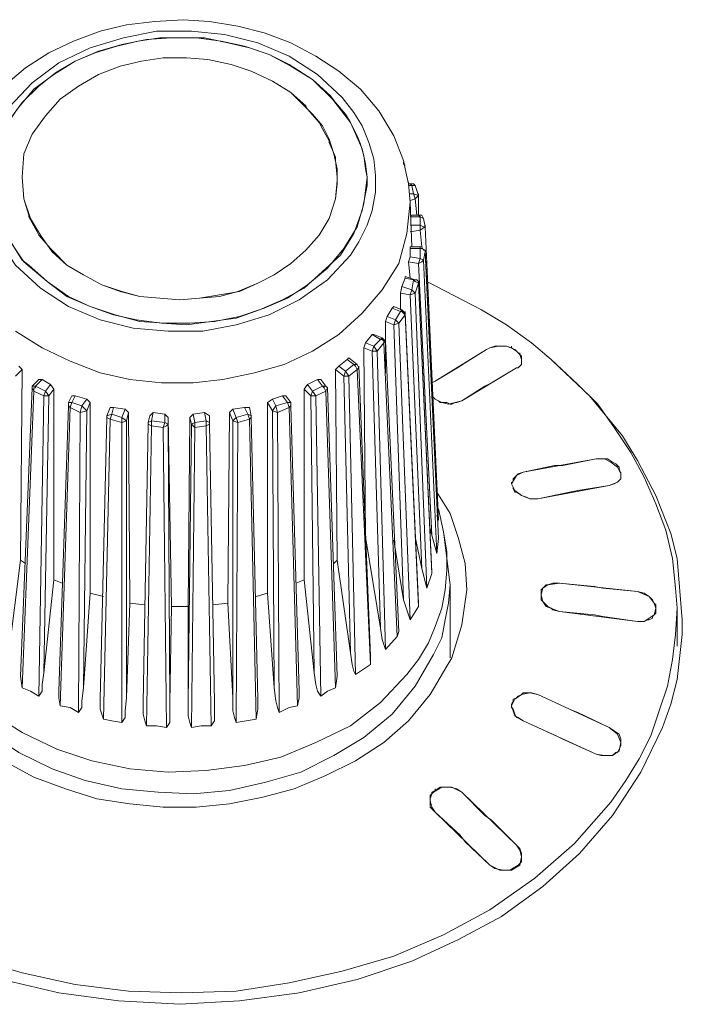
# Model space of a CAD drawing. Units: millimetres. Extents: x 589 to 3399, y 902 to 2722.
# Drawn here: x 1080 to 1097, y 1729 to 1754 of the extents above; entities that cross this region are included whole.
import ezdxf

# ---------------------------------------------------------------- set-up
doc = ezdxf.new("R2010")
doc.units = ezdxf.units.MM
doc.header["$LTSCALE"] = 50.8
doc.layers.add('レイヤー 1', color=7, linetype='Continuous', lineweight=0)

msp = doc.modelspace()

# ---------------------------------------------------------------- linework, layer by layer
at = {"layer": 'レイヤー 1', "color": 2, "linetype": 'Continuous', "lineweight": 0}
for p, q in [((1087.964, 1752.276), (1088.429, 1751.853)), ((1087.414, 1751.937), (1087.795, 1751.598)), ((1088.556, 1751.683), (1088.429, 1751.853)), ((1087.837, 1751.514), (1087.795, 1751.598)), ((1087.837, 1751.514), (1088.133, 1751.175)), ((1088.811, 1751.387), (1088.556, 1751.683)), ((1088.937, 1751.175), (1088.811, 1751.387)), ((1088.176, 1751.09), (1088.133, 1751.175)), ((1088.176, 1751.09), (1088.388, 1750.709)), ((1088.388, 1750.667), (1088.388, 1750.709)), ((1088.388, 1750.667), (1088.556, 1750.286)), ((1088.556, 1750.202), (1088.556, 1750.286)), ((1090.292, 1750.117), (1090.292, 1750.159)), ((1090.292, 1750.117), (1090.334, 1750.075)), ((1088.556, 1749.228), (1088.599, 1749.694)), ((1090.419, 1749.609), (1090.419, 1749.651)), ((1090.419, 1749.609), (1090.462, 1749.609)), ((1090.419, 1749.566), (1090.504, 1749.566)), ((1090.462, 1749.609), (1090.504, 1749.566)), ((1090.504, 1749.566), (1090.547, 1749.355)), ((1090.504, 1749.566), (1090.589, 1749.566)), ((1090.589, 1749.566), (1090.673, 1749.312)), ((1080.598, 1749.228), (1080.725, 1748.804)), ((1090.547, 1749.355), (1090.462, 1749.355)), ((1090.589, 1749.228), (1090.462, 1749.186)), ((1090.673, 1749.312), (1090.547, 1749.355)), ((1090.631, 1748.804), (1090.589, 1749.228)), ((1090.673, 1749.312), (1090.673, 1749.355)), ((1090.673, 1748.804), (1090.673, 1749.312)), ((1090.462, 1749.143), (1090.504, 1748)), ((1080.725, 1748.804), (1080.725, 1748.762)), ((1080.725, 1748.762), (1080.936, 1748.381)), ((1090.462, 1748.804), (1090.673, 1748.804)), ((1090.462, 1748.762), (1090.716, 1748.762)), ((1090.673, 1748.804), (1090.716, 1748.762)), ((1090.716, 1748.762), (1090.716, 1748.55)), ((1090.716, 1748.762), (1090.801, 1748.72)), ((1090.801, 1748.72), (1090.843, 1748.508)), ((1090.716, 1748.55), (1090.462, 1748.55)), ((1090.843, 1748.508), (1090.843, 1748.55)), ((1091.181, 1741.015), (1090.843, 1748.508)), ((1080.936, 1748.381), (1080.979, 1748.297)), ((1080.979, 1748.297), (1081.275, 1747.958)), ((1090.716, 1748.423), (1090.462, 1748.381)), ((1090.758, 1748), (1090.716, 1748.423)), ((1081.275, 1747.958), (1081.36, 1747.873)), ((1090.462, 1748), (1090.716, 1748)), ((1090.462, 1747.958), (1090.462, 1748)), ((1090.462, 1747.958), (1090.716, 1747.958)), ((1090.462, 1747.746), (1090.462, 1747.958)), ((1090.716, 1748), (1090.716, 1747.958)), ((1090.716, 1747.958), (1090.716, 1747.704)), ((1081.36, 1747.873), (1081.699, 1747.535)), ((1090.419, 1747.619), (1090.462, 1747.746)), ((1090.716, 1747.704), (1090.462, 1747.746)), ((1090.673, 1747.576), (1090.716, 1747.704)), ((1090.801, 1747.661), (1090.716, 1747.704)), ((1090.843, 1747.873), (1090.801, 1747.661)), ((1090.843, 1747.915), (1090.843, 1747.873)), ((1090.673, 1747.576), (1090.419, 1747.619)), ((1090.462, 1747.196), (1090.419, 1747.619)), ((1091.012, 1740.634), (1090.673, 1747.576)), ((1091.139, 1740.168), (1090.801, 1747.661)), ((1090.25, 1746.984), (1090.334, 1747.196)), ((1090.334, 1747.238), (1090.589, 1747.153)), ((1090.334, 1747.196), (1090.334, 1747.238)), ((1090.334, 1747.196), (1090.547, 1747.153)), ((1090.208, 1746.814), (1090.25, 1746.984)), ((1090.504, 1746.9), (1090.25, 1746.984)), ((1090.547, 1747.153), (1090.504, 1746.9)), ((1090.589, 1747.111), (1090.547, 1747.153)), ((1090.589, 1747.153), (1090.547, 1747.153)), ((1090.589, 1747.111), (1090.673, 1747.069)), ((1090.673, 1747.069), (1090.589, 1746.814)), ((1090.673, 1747.069), (1090.673, 1747.111)), ((1090.673, 1747.069), (1090.673, 1747.111)), ((1090.462, 1746.772), (1090.208, 1746.814)), ((1090.208, 1746.391), (1090.208, 1746.814)), ((1090.462, 1746.772), (1090.504, 1746.9)), ((1090.462, 1746.772), (1090.589, 1746.814)), ((1090.758, 1739.787), (1090.462, 1746.772)), ((1090.589, 1746.814), (1090.504, 1746.9)), ((1090.886, 1739.279), (1090.589, 1746.814)), ((1089.869, 1746.222), (1089.996, 1746.433)), ((1089.996, 1746.433), (1090.039, 1746.476)), ((1089.996, 1746.433), (1090.208, 1746.349)), ((1090.039, 1746.476), (1090.25, 1746.391)), ((1089.826, 1746.095), (1089.869, 1746.222)), ((1090.081, 1746.138), (1089.869, 1746.222)), ((1090.208, 1746.349), (1090.081, 1746.138)), ((1090.334, 1746.264), (1090.165, 1746.053)), ((1090.25, 1746.391), (1090.208, 1746.349)), ((1090.334, 1746.306), (1090.25, 1746.391)), ((1090.334, 1746.306), (1090.334, 1746.349)), ((1090.334, 1746.306), (1090.673, 1738.899)), ((1090.334, 1746.306), (1090.334, 1746.264)), ((1090.334, 1746.264), (1090.673, 1738.814)), ((1090.039, 1746.011), (1089.826, 1746.095)), ((1089.826, 1744.783), (1089.826, 1746.095)), ((1090.039, 1746.011), (1090.081, 1746.138)), ((1090.039, 1746.011), (1090.165, 1746.053)), ((1090.292, 1738.983), (1090.039, 1746.011)), ((1090.165, 1746.053), (1090.081, 1746.138)), ((1090.462, 1738.476), (1090.165, 1746.053)), ((1089.319, 1745.545), (1089.488, 1745.756)), ((1089.488, 1745.756), (1089.7, 1745.63)), ((1089.488, 1745.756), (1089.53, 1745.756)), ((1089.53, 1745.756), (1089.742, 1745.672)), ((1089.742, 1745.672), (1089.7, 1745.63)), ((1089.826, 1745.587), (1089.742, 1745.672)), ((1089.742, 1745.63), (1089.742, 1745.672)), ((1089.276, 1745.417), (1089.319, 1745.545)), ((1089.488, 1745.333), (1089.276, 1745.417)), ((1089.319, 1740.592), (1089.276, 1745.417)), ((1089.53, 1745.46), (1089.319, 1745.545)), ((1089.488, 1745.333), (1089.53, 1745.46)), ((1089.7, 1745.63), (1089.53, 1745.46)), ((1089.615, 1745.333), (1089.53, 1745.46)), ((1089.784, 1745.545), (1089.615, 1745.333)), ((1089.826, 1745.587), (1089.784, 1745.545)), ((1089.784, 1745.545), (1090.123, 1738.051)), ((1089.826, 1745.587), (1090.165, 1738.179)), ((1092.409, 1745.375), (1092.493, 1745.417)), ((1092.493, 1745.417), (1092.621, 1745.46)), ((1092.663, 1745.46), (1092.621, 1745.46)), ((1092.663, 1745.46), (1092.748, 1745.46)), ((1092.79, 1745.46), (1092.748, 1745.46)), ((1092.875, 1745.46), (1092.79, 1745.46)), ((1092.875, 1745.46), (1092.917, 1745.46)), ((1093.044, 1745.417), (1092.917, 1745.46)), ((1093.044, 1745.417), (1093.044, 1745.46)), ((1093.044, 1745.417), (1093.171, 1745.333)), ((1089.7, 1738.263), (1089.488, 1745.333)), ((1089.488, 1745.333), (1089.615, 1745.333)), ((1089.826, 1737.713), (1089.615, 1745.333)), ((1092.409, 1745.375), (1091.859, 1745.036)), ((1093.256, 1745.248), (1093.256, 1745.291)), ((1080.471, 1744.952), (1080.555, 1744.868)), ((1088.556, 1744.868), (1088.641, 1744.952)), ((1088.641, 1744.952), (1088.853, 1745.122)), ((1088.811, 1744.825), (1088.641, 1744.952)), ((1089.022, 1744.994), (1088.811, 1744.825)), ((1088.853, 1745.122), (1088.895, 1745.164)), ((1088.853, 1745.122), (1089.022, 1744.994)), ((1088.895, 1745.164), (1089.107, 1744.994)), ((1089.107, 1744.994), (1089.022, 1744.994)), ((1089.15, 1744.909), (1089.107, 1744.994)), ((1089.15, 1744.952), (1089.445, 1737.543)), ((1091.859, 1745.036), (1091.732, 1744.952)), ((1093.298, 1745.036), (1093.298, 1745.122)), ((1080.555, 1744.868), (1080.386, 1744.698)), ((1080.555, 1744.868), (1080.513, 1739.999)), ((1088.768, 1744.698), (1088.556, 1744.868)), ((1088.599, 1739.999), (1088.556, 1744.868)), ((1088.768, 1744.698), (1088.811, 1744.825)), ((1088.937, 1737.629), (1088.768, 1744.698)), ((1088.768, 1744.698), (1088.895, 1744.698)), ((1088.895, 1744.698), (1088.811, 1744.825)), ((1089.107, 1744.868), (1088.895, 1744.698)), ((1089.065, 1737.078), (1088.895, 1744.698)), ((1089.15, 1744.909), (1089.107, 1744.868)), ((1089.107, 1744.868), (1089.445, 1737.332)), ((1093.171, 1744.909), (1093.214, 1744.909)), ((1080.81, 1744.444), (1080.979, 1744.613)), ((1080.81, 1744.402), (1080.81, 1744.444)), ((1080.81, 1744.444), (1080.894, 1744.444)), ((1080.894, 1744.444), (1081.064, 1744.613)), ((1081.149, 1744.317), (1080.894, 1744.444)), ((1080.894, 1744.402), (1080.894, 1744.444)), ((1080.979, 1744.613), (1081.064, 1744.613)), ((1081.064, 1744.613), (1081.275, 1744.486)), ((1081.275, 1744.486), (1081.149, 1744.317)), ((1081.275, 1744.486), (1081.36, 1744.36)), ((1087.753, 1744.36), (1087.837, 1744.486)), ((1087.837, 1744.486), (1088.09, 1744.613)), ((1087.964, 1744.317), (1087.837, 1744.486)), ((1088.218, 1744.444), (1087.964, 1744.317)), ((1088.09, 1744.613), (1088.218, 1744.444)), ((1088.09, 1744.613), (1088.176, 1744.613)), ((1088.176, 1744.613), (1088.303, 1744.444)), ((1088.303, 1744.444), (1088.218, 1744.444)), ((1088.26, 1744.402), (1088.26, 1744.444)), ((1088.345, 1744.402), (1088.303, 1744.444)), ((1091.012, 1744.529), (1091.096, 1744.571)), ((1092.367, 1744.444), (1091.774, 1744.063)), ((1092.536, 1744.529), (1092.367, 1744.444)), ((1080.513, 1737.036), (1080.81, 1744.402)), ((1080.555, 1736.74), (1080.852, 1744.317)), ((1080.81, 1744.402), (1080.852, 1744.317)), ((1080.894, 1744.402), (1080.852, 1744.402)), ((1080.852, 1744.317), (1080.852, 1744.402)), ((1081.106, 1744.19), (1080.852, 1744.317)), ((1081.106, 1744.19), (1080.979, 1736.527)), ((1081.149, 1744.317), (1081.106, 1744.19)), ((1081.233, 1744.19), (1081.106, 1737.12)), ((1081.233, 1744.19), (1081.106, 1744.19)), ((1081.233, 1744.19), (1081.149, 1744.317)), ((1081.36, 1744.36), (1081.233, 1744.19)), ((1081.36, 1744.36), (1081.36, 1739.491)), ((1081.741, 1744.021), (1081.826, 1744.19)), ((1081.826, 1744.021), (1081.91, 1744.19)), ((1081.826, 1744.19), (1081.91, 1744.19)), ((1081.91, 1744.19), (1082.207, 1744.105)), ((1086.948, 1744.105), (1087.202, 1744.19)), ((1087.202, 1744.19), (1087.329, 1744.021)), ((1087.202, 1744.19), (1087.287, 1744.19)), ((1087.287, 1744.19), (1087.414, 1744.021)), ((1087.922, 1744.19), (1087.753, 1744.36)), ((1087.753, 1739.491), (1087.753, 1744.36)), ((1087.922, 1744.19), (1087.964, 1744.317)), ((1088.006, 1737.12), (1087.922, 1744.19)), ((1087.922, 1744.19), (1088.049, 1744.19)), ((1088.049, 1744.19), (1087.964, 1744.317)), ((1088.303, 1744.317), (1088.049, 1744.19)), ((1088.176, 1736.527), (1088.049, 1744.19)), ((1088.345, 1744.402), (1088.303, 1744.317)), ((1088.303, 1744.317), (1088.556, 1736.74)), ((1088.345, 1744.402), (1088.599, 1737.036)), ((1091.096, 1744.105), (1091.012, 1744.19)), ((1081.487, 1736.654), (1081.741, 1743.936)), ((1081.741, 1743.936), (1081.741, 1744.021)), ((1081.741, 1744.021), (1081.826, 1744.021)), ((1081.741, 1743.936), (1081.783, 1743.894)), ((1081.783, 1743.894), (1081.826, 1744.021)), ((1082.08, 1743.936), (1081.826, 1744.021)), ((1082.08, 1743.936), (1082.038, 1743.767)), ((1082.207, 1744.105), (1082.08, 1743.936)), ((1082.207, 1743.809), (1082.08, 1743.936)), ((1082.207, 1744.105), (1082.291, 1744.021)), ((1082.291, 1744.021), (1082.207, 1743.809)), ((1082.291, 1744.021), (1082.291, 1739.152)), ((1086.821, 1744.021), (1086.948, 1744.105)), ((1086.948, 1743.809), (1086.821, 1744.021)), ((1086.821, 1739.152), (1086.821, 1744.021)), ((1087.033, 1743.936), (1086.948, 1744.105)), ((1086.948, 1743.809), (1087.033, 1743.936)), ((1087.329, 1744.021), (1087.033, 1743.936)), ((1087.075, 1743.767), (1087.033, 1743.936)), ((1087.329, 1744.021), (1087.372, 1743.894)), ((1087.414, 1744.021), (1087.329, 1744.021)), ((1087.414, 1743.936), (1087.372, 1743.894)), ((1087.414, 1743.936), (1087.414, 1744.021)), ((1087.414, 1743.936), (1087.625, 1736.654)), ((1091.181, 1744.063), (1091.096, 1744.105)), ((1091.181, 1744.063), (1091.224, 1744.021)), ((1091.224, 1744.021), (1091.309, 1744.021)), ((1091.478, 1743.978), (1091.52, 1743.978)), ((1091.604, 1744.021), (1091.52, 1743.978)), ((1091.604, 1744.021), (1091.647, 1744.021)), ((1091.774, 1744.063), (1091.647, 1744.021)), ((1081.529, 1736.273), (1081.783, 1743.894)), ((1082.038, 1743.767), (1081.783, 1743.894)), ((1082.038, 1743.767), (1081.995, 1736.104)), ((1082.207, 1743.809), (1082.038, 1743.767)), ((1082.207, 1743.809), (1082.122, 1736.74)), ((1082.715, 1743.682), (1082.799, 1743.894)), ((1082.715, 1743.682), (1082.841, 1743.725)), ((1082.715, 1743.682), (1082.715, 1743.64)), ((1082.799, 1743.894), (1082.884, 1743.894)), ((1082.799, 1743.597), (1082.841, 1743.725)), ((1082.841, 1743.725), (1082.884, 1743.894)), ((1083.095, 1743.64), (1082.841, 1743.725)), ((1082.884, 1743.894), (1083.18, 1743.852)), ((1083.18, 1743.852), (1083.095, 1743.64)), ((1083.18, 1743.852), (1083.265, 1743.767)), ((1083.265, 1743.767), (1083.222, 1743.555)), ((1083.265, 1743.767), (1083.307, 1738.899)), ((1083.773, 1743.513), (1083.816, 1743.682)), ((1083.816, 1743.682), (1083.9, 1743.767)), ((1083.858, 1743.555), (1083.9, 1743.767)), ((1083.9, 1743.767), (1084.197, 1743.725)), ((1084.197, 1743.725), (1084.197, 1743.513)), ((1084.197, 1743.725), (1084.281, 1743.64)), ((1084.831, 1743.64), (1084.916, 1743.725)), ((1084.916, 1743.725), (1085.213, 1743.767)), ((1084.958, 1743.513), (1084.916, 1743.725)), ((1085.213, 1743.767), (1085.255, 1743.555)), ((1085.213, 1743.767), (1085.339, 1743.682)), ((1085.339, 1743.682), (1085.339, 1743.513)), ((1085.805, 1738.899), (1085.847, 1743.767)), ((1085.847, 1743.767), (1085.932, 1743.852)), ((1085.932, 1743.555), (1085.847, 1743.767)), ((1085.932, 1743.852), (1086.228, 1743.894)), ((1086.017, 1743.64), (1085.932, 1743.852)), ((1086.313, 1743.725), (1086.017, 1743.64)), ((1086.228, 1743.894), (1086.313, 1743.725)), ((1086.228, 1743.894), (1086.355, 1743.894)), ((1086.313, 1743.725), (1086.355, 1743.597)), ((1086.398, 1743.682), (1086.313, 1743.725)), ((1086.355, 1743.894), (1086.398, 1743.682)), ((1086.398, 1743.64), (1086.398, 1743.682)), ((1086.99, 1736.74), (1086.948, 1743.809)), ((1086.948, 1743.809), (1087.075, 1743.767)), ((1087.372, 1743.894), (1087.075, 1743.767)), ((1087.117, 1736.104), (1087.075, 1743.767)), ((1087.372, 1743.894), (1087.583, 1736.273)), ((1082.546, 1736.443), (1082.715, 1743.64)), ((1082.63, 1735.935), (1082.799, 1743.597)), ((1082.715, 1743.64), (1082.799, 1743.597)), ((1083.095, 1743.513), (1082.799, 1743.597)), ((1083.222, 1743.555), (1083.095, 1743.64)), ((1083.095, 1743.64), (1083.095, 1743.513)), ((1083.222, 1743.555), (1083.095, 1743.513)), ((1083.095, 1743.513), (1083.095, 1735.85)), ((1083.222, 1743.555), (1083.222, 1736.485)), ((1083.646, 1736.359), (1083.773, 1743.471)), ((1083.73, 1735.766), (1083.858, 1743.428)), ((1083.773, 1743.513), (1083.858, 1743.555)), ((1083.773, 1743.471), (1083.773, 1743.513)), ((1083.773, 1743.471), (1083.858, 1743.428)), ((1084.197, 1743.513), (1083.858, 1743.555)), ((1083.858, 1743.428), (1083.858, 1743.555)), ((1084.154, 1743.386), (1083.858, 1743.428)), ((1084.197, 1743.513), (1084.154, 1743.386)), ((1084.281, 1743.471), (1084.197, 1743.513)), ((1084.281, 1743.64), (1084.281, 1743.471)), ((1084.281, 1743.64), (1084.366, 1738.814)), ((1084.281, 1743.471), (1084.324, 1736.359)), ((1084.789, 1738.814), (1084.831, 1743.64)), ((1084.789, 1736.359), (1084.874, 1743.471)), ((1084.874, 1743.471), (1084.831, 1743.64)), ((1084.874, 1743.471), (1084.958, 1743.513)), ((1085.255, 1743.555), (1084.958, 1743.513)), ((1084.958, 1743.386), (1084.958, 1743.513)), ((1085.255, 1743.428), (1084.958, 1743.386)), ((1085.255, 1743.555), (1085.255, 1743.428)), ((1085.339, 1743.513), (1085.255, 1743.555)), ((1085.339, 1743.471), (1085.255, 1743.428)), ((1085.255, 1743.428), (1085.382, 1735.766)), ((1085.339, 1743.471), (1085.339, 1743.513)), ((1085.339, 1743.471), (1085.466, 1736.359)), ((1085.932, 1743.555), (1086.017, 1743.64)), ((1085.932, 1736.485), (1085.932, 1743.555)), ((1085.932, 1743.555), (1086.059, 1743.513)), ((1086.059, 1743.513), (1086.017, 1743.64)), ((1086.017, 1735.85), (1086.059, 1743.513)), ((1086.355, 1743.597), (1086.059, 1743.513)), ((1086.398, 1743.64), (1086.355, 1743.597)), ((1086.355, 1743.597), (1086.525, 1735.935)), ((1086.398, 1743.64), (1086.567, 1736.443)), ((1084.154, 1743.386), (1084.239, 1735.723)), ((1084.874, 1735.723), (1084.958, 1743.386)), ((1095.203, 1742.581), (1095.33, 1742.581)), ((1095.499, 1742.581), (1095.33, 1742.581)), ((1095.838, 1742.2), (1095.838, 1742.242)), ((1095.838, 1742.2), (1095.838, 1742.242)), ((1095.838, 1742.2), (1095.838, 1742.116)), ((1093.044, 1741.947), (1093.086, 1742.032)), ((1093.044, 1741.947), (1093.044, 1741.989)), ((1093.086, 1741.862), (1093.044, 1741.947)), ((1093.129, 1742.116), (1093.086, 1742.074)), ((1093.086, 1742.032), (1093.086, 1742.074)), ((1095.754, 1741.989), (1095.796, 1742.032)), ((1095.838, 1742.074), (1095.796, 1742.032)), ((1095.838, 1742.074), (1095.838, 1742.116)), ((1093.086, 1741.862), (1093.086, 1741.819)), ((1093.129, 1741.735), (1093.086, 1741.819)), ((1093.129, 1741.735), (1093.171, 1741.735)), ((1093.425, 1741.608), (1093.51, 1741.565)), ((1093.51, 1741.565), (1093.552, 1741.565)), ((1093.721, 1741.565), (1093.552, 1741.565)), ((1091.181, 1741.015), (1091.139, 1741.142)), ((1091.181, 1741.311), (1091.309, 1740.719)), ((1091.012, 1740.634), (1090.97, 1740.804)), ((1091.478, 1739.364), (1091.309, 1740.719)), ((1089.319, 1740.549), (1089.319, 1740.592)), ((1089.7, 1738.263), (1089.319, 1740.592)), ((1090.292, 1738.983), (1090.039, 1740.507)), ((1090.758, 1739.787), (1090.589, 1740.592)), ((1091.139, 1740.168), (1091.012, 1740.634)), ((1091.181, 1740.549), (1091.139, 1740.168)), ((1091.181, 1740.549), (1091.181, 1740.592)), ((1080.513, 1739.999), (1080.217, 1737.629)), ((1080.513, 1739.999), (1080.641, 1739.914)), ((1088.514, 1739.914), (1088.599, 1739.999)), ((1088.937, 1737.629), (1088.599, 1739.999)), ((1090.886, 1739.279), (1090.758, 1739.787)), ((1091.012, 1739.66), (1090.886, 1739.279)), ((1091.012, 1739.702), (1091.012, 1739.66)), ((1081.36, 1739.491), (1081.106, 1737.12)), ((1081.36, 1739.491), (1081.572, 1739.406)), ((1087.541, 1739.406), (1087.753, 1739.491)), ((1088.006, 1737.12), (1087.753, 1739.491)), ((1095.16, 1739.322), (1094.271, 1739.406)), ((1082.291, 1739.152), (1082.122, 1736.74)), ((1082.291, 1739.152), (1082.63, 1739.068)), ((1086.525, 1739.068), (1086.821, 1739.152)), ((1086.99, 1736.74), (1086.821, 1739.152)), ((1091.478, 1739.364), (1091.478, 1737.501)), ((1093.89, 1739.322), (1093.848, 1739.279)), ((1093.89, 1739.322), (1093.933, 1739.364)), ((1093.976, 1739.364), (1093.933, 1739.364)), ((1095.373, 1739.279), (1095.16, 1739.322)), ((1096.431, 1739.152), (1096.262, 1739.195)), ((1097.277, 1738.771), (1097.235, 1739.279)), ((1083.307, 1738.899), (1083.222, 1736.485)), ((1083.307, 1738.899), (1083.688, 1738.856)), ((1085.424, 1738.856), (1085.805, 1738.899)), ((1085.932, 1736.485), (1085.805, 1738.899)), ((1090.673, 1738.899), (1090.673, 1738.814)), ((1084.366, 1738.814), (1084.324, 1736.359)), ((1084.366, 1738.814), (1084.789, 1738.814)), ((1084.789, 1736.359), (1084.789, 1738.814)), ((1090.673, 1738.814), (1090.462, 1738.476)), ((1096.262, 1738.433), (1094.271, 1738.687)), ((1095.16, 1738.602), (1094.271, 1738.687)), ((1096.727, 1738.729), (1096.727, 1738.771)), ((1096.727, 1738.644), (1096.727, 1738.687)), ((1097.277, 1738.771), (1097.277, 1737.798)), ((1095.373, 1738.56), (1095.16, 1738.602)), ((1096.262, 1738.433), (1095.373, 1738.56)), ((1096.515, 1738.476), (1096.557, 1738.476)), ((1096.643, 1738.518), (1096.557, 1738.476)), ((1096.643, 1738.518), (1096.643, 1738.56)), ((1090.165, 1738.179), (1090.123, 1738.051)), ((1090.123, 1738.051), (1089.826, 1737.713)), ((1089.445, 1737.543), (1089.445, 1737.332)), ((1091.393, 1737.29), (1091.52, 1737.501)), ((1089.445, 1737.332), (1089.065, 1737.078)), ((1080.555, 1736.74), (1080.513, 1737.036)), ((1088.599, 1737.036), (1088.556, 1736.74)), ((1093.086, 1736.401), (1093.044, 1736.316)), ((1093.086, 1736.443), (1093.086, 1736.401)), ((1093.298, 1736.57), (1093.214, 1736.527)), ((1093.298, 1736.57), (1093.34, 1736.612)), ((1093.425, 1736.612), (1093.34, 1736.612)), ((1093.425, 1736.612), (1093.552, 1736.612)), ((1093.721, 1736.57), (1093.552, 1736.612)), ((1093.044, 1736.316), (1093.044, 1736.273)), ((1093.044, 1736.273), (1093.044, 1736.231)), ((1093.171, 1735.978), (1093.214, 1735.978)), ((1093.34, 1735.893), (1093.214, 1735.978)), ((1095.796, 1735.173), (1095.754, 1735.088)), ((1095.796, 1735.173), (1095.838, 1735.258)), ((1095.838, 1735.3), (1095.838, 1735.343)), ((1095.838, 1735.258), (1095.838, 1735.3)), ((1095.203, 1735.046), (1095.33, 1735.004)), ((1095.33, 1735.004), (1095.499, 1735.004)), ((1095.584, 1735.004), (1095.499, 1735.004)), ((1095.584, 1735.004), (1095.626, 1735.004)), ((1095.711, 1735.088), (1095.626, 1735.004)), ((1095.711, 1735.088), (1095.754, 1735.088)), ((1091.096, 1734.115), (1091.096, 1734.157)), ((1091.647, 1734.157), (1091.774, 1734.073)), ((1090.97, 1733.903), (1091.012, 1734.03)), ((1090.97, 1733.776), (1090.97, 1733.903)), ((1091.012, 1734.073), (1091.012, 1734.03)), ((1090.97, 1733.691), (1090.97, 1733.776)), ((1090.97, 1733.691), (1091.012, 1733.649)), ((1091.096, 1733.565), (1091.012, 1733.649)), ((1092.367, 1733.479), (1092.536, 1733.353)), ((1093.298, 1732.506), (1093.298, 1732.421))]:
    msp.add_line(p, q, dxfattribs=at)
at = {"layer": 'レイヤー 1', "color": 2, "linetype": 'Continuous', "lineweight": 0, "flags": 128}
for points in [[(1078.905, 1750.37), (1079.201, 1751.006), (1079.582, 1751.598), (1080.09, 1752.106), (1080.641, 1752.572), (1081.233, 1752.953), (1081.868, 1753.249), (1082.546, 1753.503), (1083.222, 1753.673), (1083.942, 1753.757), (1084.662, 1753.8), (1085.339, 1753.757), (1086.059, 1753.631), (1086.736, 1753.461), (1087.414, 1753.207), (1088.049, 1752.869), (1088.641, 1752.487), (1089.192, 1752.022), (1089.657, 1751.471), (1090.039, 1750.837), (1090.292, 1750.202)], [(1088.09, 1752.403), (1087.372, 1752.869), (1086.567, 1753.207), (1085.72, 1753.418), (1084.874, 1753.503), (1083.985, 1753.503), (1083.138, 1753.334), (1082.291, 1753.08), (1081.487, 1752.7), (1080.81, 1752.191), (1080.217, 1751.556), (1079.963, 1751.217), (1079.794, 1750.794), (1079.624, 1750.37), (1079.582, 1749.947), (1079.54, 1749.524), (1079.624, 1749.101), (1079.709, 1748.678), (1079.879, 1748.254), (1080.132, 1747.915), (1080.386, 1747.535), (1081.021, 1746.942)], [(1087.964, 1752.276), (1087.414, 1752.614), (1086.863, 1752.911), (1086.228, 1753.122), (1085.636, 1753.249), (1085, 1753.334), (1084.366, 1753.334), (1083.73, 1753.292), (1083.095, 1753.165), (1082.503, 1752.995), (1081.91, 1752.742), (1081.36, 1752.403), (1080.852, 1752.022), (1080.428, 1751.514), (1080.09, 1751.006), (1079.879, 1750.412), (1079.794, 1749.778)], [(1079.836, 1750.159), (1079.963, 1750.709), (1080.217, 1751.217), (1080.555, 1751.683), (1080.979, 1752.106), (1081.402, 1752.445), (1081.91, 1752.742), (1082.419, 1752.953), (1082.969, 1753.122), (1083.519, 1753.249), (1084.069, 1753.334), (1085.213, 1753.334), (1085.805, 1753.207), (1086.355, 1753.08), (1086.863, 1752.911), (1087.372, 1752.657), (1087.964, 1752.276)], [(1087.414, 1751.937), (1086.948, 1752.234), (1086.398, 1752.487), (1085.89, 1752.657), (1085.297, 1752.784), (1084.747, 1752.826), (1084.154, 1752.826), (1083.603, 1752.742), (1083.053, 1752.614), (1082.503, 1752.403), (1081.995, 1752.106), (1081.529, 1751.767), (1081.149, 1751.344), (1080.81, 1750.879), (1080.598, 1750.37), (1080.555, 1749.778), (1080.598, 1749.228)], [(1087.414, 1751.937), (1086.948, 1752.234), (1086.398, 1752.487), (1085.89, 1752.657), (1085.297, 1752.784), (1084.747, 1752.826), (1084.154, 1752.826), (1083.603, 1752.742), (1083.053, 1752.614), (1082.503, 1752.403), (1081.995, 1752.106), (1081.529, 1751.767), (1081.149, 1751.344), (1080.81, 1750.879), (1080.598, 1750.37), (1080.555, 1749.778), (1080.598, 1749.228)], [(1081.021, 1746.942), (1081.741, 1746.476), (1082.546, 1746.138), (1083.392, 1745.925), (1084.281, 1745.841), (1085.17, 1745.841), (1086.017, 1746.011), (1086.863, 1746.264), (1087.625, 1746.645), (1088.345, 1747.153), (1088.937, 1747.788), (1089.15, 1748.127), (1089.361, 1748.55), (1089.488, 1748.931), (1089.573, 1749.397), (1089.573, 1749.82), (1089.53, 1750.243), (1089.403, 1750.667), (1089.234, 1751.09), (1089.022, 1751.429), (1088.726, 1751.81), (1088.09, 1752.403)], [(1087.964, 1752.276), (1088.472, 1751.767), (1088.937, 1751.175), (1089.234, 1750.498), (1089.319, 1750.117), (1089.361, 1749.778)], [(1087.414, 1751.937), (1087.964, 1751.387), (1088.218, 1751.09), (1088.388, 1750.751), (1088.514, 1750.37), (1088.599, 1749.989), (1088.599, 1749.609), (1088.556, 1749.228)], [(1088.937, 1751.175), (1089.107, 1750.837), (1089.192, 1750.625), (1089.276, 1750.328)], [(1088.556, 1750.202), (1088.599, 1749.778), (1088.599, 1749.694)], [(1089.276, 1750.328), (1089.319, 1749.989), (1089.361, 1749.778), (1089.361, 1749.566)], [(1090.292, 1750.202), (1090.334, 1749.989), (1090.419, 1749.609), (1090.462, 1749.143)], [(1081.191, 1747.111), (1080.598, 1747.619), (1080.174, 1748.254), (1080.005, 1748.636), (1079.879, 1748.973), (1079.794, 1749.355), (1079.794, 1749.778)], [(1089.361, 1749.778), (1089.276, 1749.101), (1089.107, 1748.508), (1088.768, 1747.958), (1088.345, 1747.45), (1087.837, 1747.027), (1087.329, 1746.688), (1086.736, 1746.433), (1086.101, 1746.222), (1085.466, 1746.095), (1084.831, 1746.053), (1084.197, 1746.053), (1083.561, 1746.095), (1082.926, 1746.264), (1082.291, 1746.476), (1081.741, 1746.73), (1081.191, 1747.111)], [(1089.361, 1749.566), (1089.234, 1748.931), (1089.022, 1748.339), (1088.684, 1747.788), (1088.218, 1747.366), (1087.753, 1746.942), (1087.202, 1746.645), (1086.609, 1746.391), (1086.017, 1746.18), (1085.382, 1746.095), (1084.747, 1746.011), (1084.112, 1746.053), (1083.477, 1746.138), (1082.884, 1746.264), (1082.291, 1746.476), (1081.699, 1746.73), (1081.191, 1747.111), (1080.725, 1747.535)], [(1090.589, 1749.566), (1090.547, 1749.609), (1090.462, 1749.609)], [(1080.598, 1749.228), (1080.767, 1748.72), (1081.021, 1748.297), (1081.318, 1747.873), (1081.699, 1747.535)], [(1088.556, 1749.228), (1088.388, 1748.72), (1088.133, 1748.297), (1087.795, 1747.915), (1087.414, 1747.576), (1086.99, 1747.281), (1086.567, 1747.069), (1086.059, 1746.857), (1085.593, 1746.73), (1085.085, 1746.688), (1084.577, 1746.645), (1084.069, 1746.688), (1083.561, 1746.73), (1083.053, 1746.857), (1082.588, 1747.027), (1082.122, 1747.281), (1081.699, 1747.535)], [(1088.556, 1749.228), (1088.388, 1748.72), (1088.133, 1748.297), (1087.795, 1747.915), (1087.414, 1747.576), (1086.99, 1747.281), (1086.567, 1747.069), (1086.101, 1746.857), (1085.593, 1746.772), (1085.085, 1746.688), (1084.577, 1746.645), (1084.069, 1746.688), (1083.561, 1746.73), (1083.095, 1746.857), (1082.588, 1747.027), (1082.122, 1747.281), (1081.699, 1747.535)], [(1090.547, 1749.355), (1090.589, 1749.228), (1090.673, 1749.312)], [(1080.386, 1745.841), (1081.064, 1745.417), (1081.783, 1745.078), (1082.546, 1744.783), (1083.307, 1744.613), (1084.112, 1744.529), (1084.916, 1744.529), (1085.678, 1744.613), (1086.483, 1744.783), (1087.244, 1744.994), (1087.964, 1745.333), (1088.641, 1745.756), (1089.234, 1746.306), (1089.742, 1746.9), (1090.165, 1747.576), (1090.377, 1748.339), (1090.462, 1749.143)], [(1090.801, 1748.72), (1090.758, 1748.804), (1090.673, 1748.804)], [(1090.716, 1748.55), (1090.716, 1748.423), (1090.843, 1748.508)], [(1090.843, 1748.508), (1090.801, 1748.508), (1090.716, 1748.55)], [(1080.725, 1747.535), (1080.555, 1747.661), (1080.344, 1748), (1080.217, 1748.211)], [(1090.843, 1747.915), (1090.801, 1747.915), (1090.758, 1748), (1090.716, 1748)], [(1090.716, 1747.958), (1090.758, 1747.958), (1090.843, 1747.915), (1090.843, 1747.873)], [(1090.843, 1747.873), (1091.181, 1740.549), (1090.843, 1747.915)], [(1090.673, 1747.576), (1090.758, 1747.619), (1090.801, 1747.661)], [(1090.673, 1747.111), (1090.631, 1747.153), (1090.589, 1747.153)], [(1091.012, 1739.66), (1090.673, 1747.069), (1091.012, 1739.702)], [(1090.886, 1747.111), (1092.282, 1746.391), (1092.917, 1746.011), (1093.552, 1745.545)], [(1090.208, 1746.349), (1090.25, 1746.349), (1090.292, 1746.306), (1090.334, 1746.264)], [(1089.7, 1745.63), (1089.742, 1745.63), (1089.784, 1745.587), (1089.784, 1745.545)], [(1092.493, 1745.417), (1092.706, 1745.46), (1092.917, 1745.46), (1093.129, 1745.375), (1093.256, 1745.248), (1093.298, 1745.122)], [(1093.552, 1745.545), (1094.06, 1745.122), (1094.737, 1744.486)], [(1091.732, 1744.952), (1091.096, 1744.571), (1092.409, 1745.375)], [(1093.171, 1745.333), (1093.256, 1745.248), (1093.298, 1745.206), (1093.298, 1745.122)], [(1089.022, 1744.994), (1089.065, 1744.952), (1089.107, 1744.868)], [(1093.298, 1745.122), (1093.298, 1744.994), (1093.214, 1744.909)], [(1093.298, 1745.036), (1093.298, 1744.994), (1093.256, 1744.952), (1093.214, 1744.909)], [(1095.881, 1743.174), (1095.034, 1744.19), (1094.102, 1745.078)], [(1091.774, 1744.063), (1093.171, 1744.909), (1092.536, 1744.529)], [(1088.218, 1744.444), (1088.26, 1744.402), (1088.303, 1744.317)], [(1097.235, 1739.279), (1097.151, 1740.041), (1096.981, 1740.761), (1096.727, 1741.438), (1096.431, 1742.116), (1096.092, 1742.75), (1095.668, 1743.386), (1095.245, 1743.978), (1094.737, 1744.486)], [(1091.774, 1744.063), (1091.604, 1744.021), (1091.435, 1743.978), (1091.266, 1744.021), (1091.096, 1744.105)], [(1091.478, 1743.978), (1091.393, 1744.021), (1091.309, 1744.021)], [(1084.281, 1743.471), (1084.239, 1743.428), (1084.154, 1743.386)], [(1084.874, 1743.471), (1084.916, 1743.428), (1084.958, 1743.386)], [(1095.881, 1743.174), (1096.007, 1742.962), (1096.262, 1742.539)], [(1094.145, 1742.412), (1093.34, 1742.242), (1095.203, 1742.581)], [(1094.145, 1742.412), (1094.357, 1742.412), (1095.203, 1742.581)], [(1095.203, 1742.581), (1095.415, 1742.581), (1095.584, 1742.497), (1095.754, 1742.369), (1095.838, 1742.2)], [(1095.499, 1742.581), (1095.626, 1742.497), (1095.711, 1742.455)], [(1095.711, 1742.455), (1095.754, 1742.412), (1095.796, 1742.369)], [(1097.108, 1740.677), (1096.727, 1741.65), (1096.262, 1742.539)], [(1093.044, 1741.947), (1093.171, 1742.158), (1093.34, 1742.242)], [(1093.129, 1742.116), (1093.214, 1742.2), (1093.34, 1742.242)], [(1095.838, 1742.2), (1095.838, 1742.074), (1095.754, 1741.989), (1095.542, 1741.904)], [(1095.796, 1742.369), (1095.796, 1742.327), (1095.838, 1742.2)], [(1093.721, 1741.565), (1093.51, 1741.565), (1093.298, 1741.65), (1093.129, 1741.777), (1093.044, 1741.947)], [(1093.721, 1741.565), (1095.542, 1741.904), (1094.737, 1741.777)], [(1095.754, 1741.989), (1095.668, 1741.947), (1095.542, 1741.904)], [(1091.901, 1739.237), (1091.859, 1739.914), (1091.689, 1740.549), (1091.478, 1741.185), (1091.139, 1741.735)], [(1093.425, 1741.608), (1093.298, 1741.65), (1093.171, 1741.735)], [(1093.721, 1741.565), (1094.526, 1741.735), (1094.737, 1741.777)], [(1079.751, 1736.104), (1080.555, 1735.596), (1081.444, 1735.173), (1082.333, 1734.876), (1083.307, 1734.665), (1084.281, 1734.58), (1085.255, 1734.623), (1086.228, 1734.749), (1087.159, 1734.962), (1088.049, 1735.343), (1088.937, 1735.766), (1089.7, 1736.359), (1090.377, 1737.078), (1090.673, 1737.459), (1090.927, 1737.882), (1091.096, 1738.306), (1091.266, 1738.771), (1091.351, 1739.237), (1091.393, 1739.744), (1091.393, 1740.211), (1091.309, 1740.719)], [(1097.108, 1740.677), (1097.277, 1740.041), (1097.404, 1738.476)], [(1093.806, 1739.11), (1093.848, 1739.279), (1093.976, 1739.364), (1094.271, 1739.406)], [(1093.976, 1739.364), (1094.102, 1739.406), (1094.271, 1739.406)], [(1094.271, 1739.406), (1096.262, 1739.195), (1095.373, 1739.279)], [(1079.709, 1735.596), (1080.471, 1735.088), (1081.318, 1734.665), (1082.164, 1734.368), (1083.095, 1734.157), (1084.027, 1734.073), (1084.916, 1734.03), (1085.847, 1734.115), (1086.778, 1734.326), (1087.668, 1734.58), (1088.514, 1735.004), (1089.276, 1735.47), (1089.996, 1736.062), (1090.589, 1736.782), (1091.055, 1737.586), (1091.266, 1738.009), (1091.351, 1738.476), (1091.435, 1738.899), (1091.478, 1739.364)], [(1091.52, 1737.501), (1091.774, 1738.348), (1091.901, 1739.237)], [(1093.806, 1739.11), (1093.806, 1739.237), (1093.848, 1739.279)], [(1096.262, 1739.195), (1096.557, 1739.068), (1096.685, 1738.899), (1096.727, 1738.771)], [(1096.431, 1739.152), (1096.557, 1739.068), (1096.643, 1738.983), (1096.685, 1738.899), (1096.727, 1738.856), (1096.727, 1738.771)], [(1090.462, 1738.476), (1090.377, 1738.729), (1090.292, 1738.983)], [(1094.06, 1738.771), (1093.976, 1738.814), (1093.89, 1738.899), (1093.806, 1738.983), (1093.806, 1739.11)], [(1094.271, 1738.687), (1093.933, 1738.814), (1093.848, 1738.941), (1093.806, 1739.11)], [(1079.243, 1729.839), (1080.555, 1729.458), (1081.91, 1729.161), (1083.265, 1728.992), (1084.62, 1728.95), (1086.017, 1728.992), (1087.372, 1729.204), (1088.726, 1729.5), (1090.039, 1729.881), (1091.309, 1730.432), (1092.493, 1731.067), (1093.637, 1731.871), (1094.652, 1732.76), (1095.584, 1733.818), (1095.965, 1734.368), (1096.304, 1734.919), (1096.6, 1735.512), (1096.812, 1736.146), (1097.023, 1736.782), (1097.151, 1737.459), (1097.235, 1738.094), (1097.277, 1738.771)], [(1094.271, 1738.687), (1094.102, 1738.729), (1094.06, 1738.771)], [(1096.727, 1738.771), (1096.685, 1738.602), (1096.557, 1738.518), (1096.431, 1738.433), (1096.262, 1738.433)], [(1096.727, 1738.729), (1096.727, 1738.644), (1096.643, 1738.56)], [(1096.515, 1738.476), (1096.431, 1738.433), (1096.262, 1738.433)], [(1097.277, 1736.951), (1097.404, 1738.094), (1097.404, 1738.476)], [(1089.826, 1737.713), (1089.784, 1737.84), (1089.742, 1737.967), (1089.7, 1738.263)], [(1089.065, 1737.078), (1089.022, 1737.163), (1088.98, 1737.332), (1088.937, 1737.629)], [(1079.371, 1735.343), (1080.09, 1734.876), (1080.852, 1734.453), (1081.657, 1734.157), (1082.461, 1733.903), (1083.307, 1733.776), (1084.154, 1733.691), (1085, 1733.691), (1085.847, 1733.776), (1086.694, 1733.945), (1087.498, 1734.157), (1088.303, 1734.496), (1089.065, 1734.876), (1089.784, 1735.343), (1090.419, 1735.893), (1090.97, 1736.57), (1091.393, 1737.29)], [(1081.106, 1737.12), (1081.064, 1736.824), (1081.064, 1736.654), (1080.979, 1736.527)], [(1088.176, 1736.527), (1088.09, 1736.654), (1088.049, 1736.824), (1088.006, 1737.12)], [(1075.476, 1731.532), (1076.195, 1731.024), (1076.999, 1730.517), (1077.804, 1730.136), (1078.608, 1729.754), (1080.047, 1729.289), (1081.487, 1728.95), (1083.011, 1728.739), (1084.577, 1728.654), (1086.101, 1728.739), (1087.625, 1728.95), (1089.107, 1729.289), (1090.504, 1729.754), (1091.689, 1730.305), (1092.79, 1730.897), (1093.848, 1731.659), (1094.779, 1732.506), (1095.626, 1733.479), (1096.346, 1734.58), (1096.896, 1735.723), (1097.108, 1736.316), (1097.277, 1736.951)], [(1080.979, 1736.527), (1080.767, 1736.654), (1080.555, 1736.74)], [(1081.529, 1736.273), (1081.487, 1736.485), (1081.487, 1736.654)], [(1082.122, 1736.74), (1082.08, 1736.401), (1082.08, 1736.231), (1081.995, 1736.104)], [(1087.117, 1736.104), (1087.075, 1736.231), (1087.033, 1736.401), (1086.99, 1736.74)], [(1087.625, 1736.654), (1087.625, 1736.485), (1087.583, 1736.273)], [(1088.556, 1736.74), (1088.345, 1736.654), (1088.176, 1736.527)], [(1082.63, 1735.935), (1082.546, 1736.189), (1082.546, 1736.443)], [(1083.222, 1736.485), (1083.18, 1736.146), (1083.18, 1735.978), (1083.095, 1735.85)], [(1086.017, 1735.85), (1085.975, 1735.978), (1085.932, 1736.146), (1085.932, 1736.485)], [(1086.567, 1736.443), (1086.567, 1736.189), (1086.525, 1735.935)], [(1093.044, 1736.273), (1093.129, 1736.443), (1093.298, 1736.57), (1093.51, 1736.612), (1093.721, 1736.57)], [(1093.086, 1736.443), (1093.171, 1736.485), (1093.214, 1736.527)], [(1094.737, 1736.104), (1094.526, 1736.189), (1093.721, 1736.57)], [(1094.737, 1736.104), (1095.542, 1735.723), (1093.721, 1736.57)], [(1081.995, 1736.104), (1081.783, 1736.231), (1081.529, 1736.273)], [(1083.73, 1735.766), (1083.688, 1735.893), (1083.646, 1736.062), (1083.646, 1736.359)], [(1084.324, 1736.359), (1084.324, 1735.85), (1084.239, 1735.723)], [(1084.874, 1735.723), (1084.831, 1735.85), (1084.789, 1736.02), (1084.789, 1736.359)], [(1085.466, 1736.359), (1085.466, 1735.893), (1085.382, 1735.766)], [(1087.583, 1736.273), (1087.372, 1736.231), (1087.117, 1736.104)], [(1093.34, 1735.893), (1093.129, 1736.02), (1093.044, 1736.273)], [(1093.171, 1735.978), (1093.129, 1736.062), (1093.086, 1736.189), (1093.044, 1736.231)], [(1083.095, 1735.85), (1082.841, 1735.893), (1082.63, 1735.935)], [(1086.525, 1735.935), (1086.27, 1735.893), (1086.017, 1735.85)], [(1095.203, 1735.046), (1093.34, 1735.893), (1094.187, 1735.512)], [(1084.239, 1735.723), (1083.985, 1735.766), (1083.73, 1735.766)], [(1085.382, 1735.766), (1085.128, 1735.766), (1084.874, 1735.723)], [(1095.542, 1735.723), (1095.754, 1735.554), (1095.838, 1735.343)], [(1095.542, 1735.723), (1095.668, 1735.639), (1095.796, 1735.554), (1095.838, 1735.427), (1095.838, 1735.343)], [(1095.203, 1735.046), (1094.357, 1735.427), (1094.187, 1735.512)], [(1095.838, 1735.343), (1095.796, 1735.131), (1095.626, 1735.004), (1095.415, 1735.004), (1095.203, 1735.046)], [(1090.97, 1733.86), (1090.97, 1733.988), (1091.055, 1734.073), (1091.266, 1734.199), (1091.52, 1734.199), (1091.774, 1734.073)], [(1091.012, 1734.073), (1091.096, 1734.115), (1091.224, 1734.199)], [(1091.647, 1734.157), (1091.478, 1734.199), (1091.224, 1734.199)], [(1091.096, 1733.565), (1091.012, 1733.691), (1090.97, 1733.86)], [(1092.536, 1733.353), (1093.171, 1732.717), (1091.774, 1734.073), (1092.367, 1733.479)], [(1091.859, 1732.803), (1091.732, 1732.972), (1091.096, 1733.565)], [(1091.859, 1732.803), (1092.493, 1732.21), (1091.096, 1733.565)], [(1093.171, 1732.717), (1093.256, 1732.59), (1093.298, 1732.421)], [(1093.171, 1732.717), (1093.256, 1732.633), (1093.298, 1732.506)], [(1093.298, 1732.421), (1093.256, 1732.21), (1093.044, 1732.082), (1092.832, 1732.082), (1092.621, 1732.125), (1092.493, 1732.21)], [(1093.298, 1732.421), (1093.298, 1732.295), (1093.214, 1732.21), (1093.001, 1732.082), (1092.748, 1732.082), (1092.493, 1732.21)]]:
    msp.add_lwpolyline(points, dxfattribs=at)

doc.saveas('drawing.dxf')
